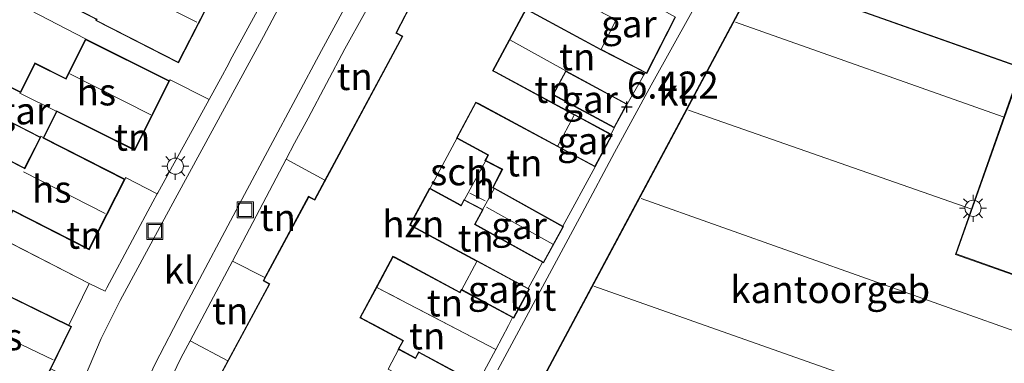
# Model space of a CAD drawing. Units: metres. Extents: x 143236 to 145552, y 596370 to 598151.
# Drawn here: x 143594 to 143685, y 597326 to 597358 of the extents above; entities that cross this region are included whole.
import ezdxf
from ezdxf.enums import TextEntityAlignment as Align

# ---------------------------------------------------------------- set-up
doc = ezdxf.new("R2010")
doc.units = ezdxf.units.M
doc.linetypes.add('IE-TERREINAFSCHEIDING', pattern=[10, 8, -2])
doc.layers.get('0').update_dxf_attribs({"lineweight": 25})
for name, color, linetype, lineweight in [('B-ME-GW-HOOGTEPUNT-S-B1', 10, 'Continuous', 25), ('B-ME-IE-GRONDWERKLIJN-GROND_INGERICHT-GV-B6', 253, 'Continuous', 18), ('B-ME-IE-INRICHTINGSELEMENT-S-B1', 253, 'Continuous', 18), ('B-ME-IE-MEUBILAIR_WEGMEUBILAIR-LICHTMAST-S-B1', 8, 'Continuous', 18), ('B-ME-IE-TERREINAFSCHEIDING-DOORGANG-L-B1', 8, 'IE-TERREINAFSCHEIDING-KUNSTMATIG-OPEN', 18), ('B-ME-IE-TERREINAFSCHEIDING-RASTERHEKWERK-L-B1', 8, 'IE-TERREINAFSCHEIDING', 18), ('B-ME-KG-KADASTRAAL-DAKRAND-L-B1', 13, 'Continuous', 18), ('B-ME-KG-KADASTRAAL-NOKLIJN-L-B1', 13, 'Continuous', 18), ('B-ME-OG-BEBOUWING-GV-B6', 173, 'Continuous', 18), ('B-ME-VH-VERH_SOORT-BETON-OVERIG-GV-B6', 8, 'IE-TERREINAFSCHEIDING-NATUURLIJK-HOUTWAL', 18), ('B-ME-VH-VERH_SOORT-BITUMEN-GV-B6', 8, 'IE-TERREINAFSCHEIDING-NATUURLIJK-HOUTWAL', 18), ('B-ME-VH-VERH_SOORT-GV-B6', 8, 'Continuous', 18), ('B-ME-VH-VERH_SOORT-KLINKERS-GV-B6', 8, 'IE-TERREINAFSCHEIDING-NATUURLIJK-HOUTWAL', 18), ('B-ME-VH-VERH_SOORT-TEGELS-GV-B6', 8, 'Continuous', 18)]:
    doc.layers.add(name, color=color, linetype=linetype, lineweight=lineweight)
doc.styles.add('NLCS-ISO', font='NLCS-ISO.TTF')
doc.linetypes.add('IE-TERREINAFSCHEIDING-KUNSTMATIG-OPEN', pattern='A,7,-1.5,[67,NLCS.SHX,S=0.75,R=0,X=0,Y=0],-1.5', length=10)
doc.linetypes.add('IE-TERREINAFSCHEIDING-NATUURLIJK-HOUTWAL', pattern='A,7,-1.5,[67,NLCS.SHX,S=0.75,R=45,X=0,Y=0],-1.5,7,-1.5,[70,NLCS.SHX,S=0.75,R=0,X=0,Y=0],-1.5', length=20)

# ---------------------------------------------------------------- blocks, each defined once
blk = doc.blocks.new('put')
for p, q in [((0.75, 0.75), (-0.75, 0.75)), ((-0.75, 0.75), (-0.75, -0.75)), ((0.75, -0.75), (0.75, 0.75)), ((-0.75, -0.75), (0.75, -0.75))]:
    blk.add_line(p, q)
blk.add_lwpolyline([(-0.625, 0.625), (0.625, 0.625), (0.625, -0.625), (-0.625, -0.625)], close=True)
blk = doc.blocks.new('hoogtepunt')
for p, q in [((-0.5, 0), (0.5, 0)), ((0, 0.5), (0, -0.5))]:
    blk.add_line(p, q)
blk = doc.blocks.new('lantaarnpaal')
for p, q in [((0, 0.75), (0, 1.25)), ((-0.75, 0), (-1.25, 0)), ((-0.884, 0.884), (-0.53, 0.53)), ((0.53, 0.53), (0.884, 0.884)), ((0.75, 0), (1.25, 0)), ((-0.53, -0.53), (-0.884, -0.884)), ((0, -0.75), (0, -1.25)), ((0.53, -0.53), (0.884, -0.884))]:
    blk.add_line(p, q)
blk.add_circle((0, 0), 0.75)

msp = doc.modelspace()

# ---------------------------------------------------------------- linework, layer by layer
at = {"layer": 'B-ME-IE-GRONDWERKLIJN-GROND_INGERICHT-GV-B6'}
for points in [[(143594.1, 597370.465, 6.514), (143602.908, 597366.011, 6.514), (143603.918, 597368.009, 6.514), (143609.567, 597365.152, 6.514), (143609.679, 597365.374, 6.514), (143613.526, 597363.429, 6.514), (143616.77, 597369.843, 6.514), (143620.535, 597367.905, 6.381), (143619.574, 597366.105, 6.409), (143618.272, 597363.679, 6.431), (143617.766, 597362.737, 6.44), (143617.559, 597362.352, 6.443), (143615.903, 597359.268, 6.471), (143615.737, 597358.96, 6.474), (143613.39, 597354.642, 6.532), (143612.876, 597353.698, 6.545), (143612.476, 597352.962, 6.555), (143611.246, 597350.712, 6.561), (143607.608, 597352.536, 6.64), (143607.55, 597352.432, 6.753), (143599.773, 597356.312, 6.753), (143593.741, 597359.438, 6.51), (143595.157, 597362.138, 6.51), (143590.91, 597364.365, 6.51)], [(143604.411, 597365.224, 6.575), (143602.445, 597361.378, 6.575), (143602.248, 597361.478, 6.575), (143599.665, 597362.799, 6.575), (143598.001, 597359.545, 6.575), (143600.618, 597358.207, 6.575), (143600.78, 597358.124, 6.575), (143600.724, 597358.015, 6.575), (143608.392, 597354.095, 6.575), (143612.078, 597361.304, 6.575), (143604.411, 597365.224, 6.575)], [(143621.985, 597343.235, 6.719), (143618.385, 597345.158, 6.603), (143619.167, 597346.641, 6.581), (143620.43, 597348.987, 6.564), (143623.841, 597355.388, 6.517), (143625.64, 597358.672, 6.474), (143627.676, 597362.462, 6.423), (143630.669, 597360.935, 6.541), (143628.571, 597356.858, 6.541), (143629.15, 597356.546, 6.541), (143621.985, 597343.235, 6.719)], [(143593.741, 597359.438, 6.51), (143599.773, 597356.312, 6.753), (143597.948, 597352.653, 6.753), (143595.077, 597354.085, 6.753), (143593.747, 597351.419, 6.753), (143592.035, 597352.262, 6.753), (143590.726, 597349.638, 6.753), (143584.83, 597352.704, 6.66), (143585.6, 597354.173, 6.674), (143589.064, 597360.785, 6.737), (143589.432, 597361.545, 6.51), (143593.679, 597359.318, 6.51), (143593.741, 597359.438, 6.51)], [(143647.572, 597355.311, 6.642), (143651.687, 597353.194, 6.396), (143651.219, 597352.371, 6.456), (143650.026, 597350.278, 6.61), (143644.327, 597353.355, 6.61), (143639.142, 597356.232, 6.812), (143640.65, 597359.033, 6.812), (143640.834, 597358.939, 6.812), (143647.572, 597355.311, 6.642)], [(143637.798, 597353.268, 6.812), (143637.603, 597353.373, 6.812), (143639.142, 597356.232, 6.812), (143644.327, 597353.355, 6.61), (143643.136, 597351.15, 6.61), (143648.836, 597348.073, 6.61), (143648.547, 597347.483, 6.678), (143645.154, 597349.309, 6.678), (143637.798, 597353.268, 6.812)], [(143581.569, 597346.524, 6.753), (143582.139, 597347.606, 6.737), (143584.83, 597352.704, 6.66), (143590.726, 597349.638, 6.753), (143595.552, 597347.179, 6.753), (143594.113, 597344.355, 6.753), (143593.94, 597344.443, 6.753), (143591.388, 597345.744, 6.753), (143589.68, 597342.391, 6.753), (143581.569, 597346.524, 6.753)], [(143603.432, 597343.316, 6.753), (143595.902, 597347.152, 6.753), (143597.103, 597349.593, 6.753), (143604.335, 597345.986, 6.753), (143607.55, 597352.432, 6.753), (143607.608, 597352.536, 6.64), (143611.246, 597350.712, 6.561), (143608.986, 597346.58, 6.571), (143608.681, 597346.028, 6.573), (143608.153, 597345.075, 6.576), (143607.995, 597344.788, 6.577), (143606.483, 597342.058, 6.585), (143606.423, 597341.951, 6.585), (143603.489, 597343.468, 6.555), (143603.432, 597343.316, 6.753)], [(143643.551, 597346.332, 6.678), (143647.045, 597344.451, 6.678), (143644.067, 597338.964, 6.792), (143637.713, 597342.484, 6.792), (143637.595, 597342.55, 6.792), (143638.478, 597344.23, 6.792), (143636.902, 597345.058, 6.792), (143637.175, 597345.566, 6.792), (143634.248, 597347.141, 6.792), (143635.994, 597350.386, 6.893), (143636.23, 597350.273, 6.893), (143643.551, 597346.332, 6.678)], [(143616.405, 597334.193, 6.724), (143613.394, 597335.727, 6.691), (143615.299, 597339.305, 6.691), (143618.385, 597345.158, 6.603), (143621.985, 597343.235, 6.719), (143621.019, 597341.44, 6.743), (143620.461, 597341.728, 6.743), (143616.405, 597334.193, 6.724)], [(143593.031, 597340.383, 6.753), (143600.102, 597336.781, 6.753), (143603.432, 597343.316, 6.753), (143603.489, 597343.468, 6.555), (143606.423, 597341.951, 6.585), (143606.018, 597341.219, 6.587), (143604.114, 597337.71, 6.624), (143601.748, 597333.261, 6.68), (143601.576, 597332.931, 6.684), (143600.097, 597333.648, 6.713), (143591.774, 597337.916, 6.753), (143593.031, 597340.383, 6.753)], [(143582.288, 597342.75, 6.753), (143591.774, 597337.916, 6.753), (143600.097, 597333.648, 6.713), (143598.234, 597329.775, 6.741), (143591.113, 597333.241, 6.741), (143589.939, 597330.83, 6.741), (143589.796, 597330.9, 6.741), (143587.186, 597332.17, 6.741), (143585.703, 597329.122, 6.741), (143588.318, 597327.85, 6.741), (143588.456, 597327.783, 6.741), (143588.053, 597326.955, 6.741), (143595.272, 597323.442, 6.713), (143594.898, 597322.496, 6.709), (143588.785, 597322.473, 6.66), (143589.631, 597325.389, 6.66), (143580.566, 597328.171, 6.66), (143581.268, 597330.542, 6.66), (143578.647, 597331.357, 6.66), (143579.64, 597334.713, 6.66), (143582.288, 597342.75, 6.753)], [(143630.092, 597338.989, 6.84), (143629.912, 597339.086, 6.84), (143631.712, 597342.43, 6.792), (143634.639, 597340.854, 6.792), (143634.911, 597341.358, 6.792), (143636.598, 597340.472, 6.792), (143635.851, 597339.123, 6.792), (143642.168, 597335.623, 6.792), (143641.73, 597334.809, 6.585), (143640.848, 597333.199, 6.739), (143636.124, 597335.742, 6.739), (143630.092, 597338.989, 6.84)], [(143634.529, 597332.778, 6.739), (143634.67, 597333.04, 6.739), (143639.4, 597330.494, 6.739), (143639.021, 597329.755, 6.585), (143637.831, 597327.533, 6.545), (143626.788, 597333.289, 6.785), (143628.312, 597336.12, 6.836), (143628.479, 597336.034, 6.836), (143634.529, 597332.778, 6.739)], [(143612.966, 597326.486, 6.703), (143609.463, 597328.326, 6.701), (143611.112, 597331.439, 6.691), (143611.386, 597331.955, 6.691), (143613.394, 597335.727, 6.691), (143616.405, 597334.193, 6.724), (143616.244, 597333.894, 6.723), (143616.794, 597333.598, 6.723), (143612.966, 597326.486, 6.703)], [(143626.461, 597329.865, 6.735), (143625.435, 597330.417, 6.735), (143625.285, 597330.497, 6.735), (143626.788, 597333.289, 6.785), (143637.831, 597327.533, 6.545), (143636.543, 597325.127, 6.5), (143636.138, 597324.381, 6.735), (143630.677, 597327.32, 6.735), (143630.377, 597326.763, 6.735), (143628.852, 597327.584, 6.735), (143629.266, 597328.354, 6.735), (143626.461, 597329.865, 6.735)]]:
    msp.add_polyline3d(points, dxfattribs=at)
at = {"layer": 'B-ME-IE-TERREINAFSCHEIDING-DOORGANG-L-B1'}
for p, q in [((143612.876, 597353.698, 6.545), (143613.39, 597354.642, 6.532)), ((143651.219, 597352.371, 6.456), (143651.687, 597353.194, 6.396)), ((143608.153, 597345.075, 6.576), (143608.681, 597346.028, 6.573)), ((143607.995, 597344.788, 6.577), (143606.483, 597342.058, 6.585)), ((143601.748, 597333.261, 6.68), (143604.114, 597337.71, 6.624)), ((143641.73, 597334.809, 6.585), (143642.168, 597335.623, 6.792)), ((143598.234, 597329.775, 6.741), (143600.097, 597333.648, 6.713)), ((143639.021, 597329.755, 6.585), (143639.4, 597330.494, 6.739))]:
    msp.add_line(p, q, dxfattribs=at)
at = {"layer": 'B-ME-IE-TERREINAFSCHEIDING-RASTERHEKWERK-L-B1'}
for p, q in [((143593.741, 597359.438, 6.51), (143599.773, 597356.312, 6.753)), ((143644.327, 597353.355, 6.61), (143639.142, 597356.232, 6.812)), ((143650.026, 597350.278, 6.61), (143651.219, 597352.371, 6.456)), ((143648.836, 597348.073, 6.61), (143648.547, 597347.483, 6.678)), ((143621.985, 597343.235, 6.719), (143618.385, 597345.158, 6.603)), ((143608.153, 597345.075, 6.576), (143607.995, 597344.788, 6.577)), ((143644.067, 597338.964, 6.792), (143647.045, 597344.451, 6.678)), ((143606.483, 597342.058, 6.585), (143606.423, 597341.951, 6.585)), ((143600.097, 597333.648, 6.713), (143591.774, 597337.916, 6.753)), ((143613.394, 597335.727, 6.691), (143616.405, 597334.193, 6.724)), ((143640.848, 597333.199, 6.739), (143641.73, 597334.809, 6.585)), ((143637.831, 597327.533, 6.545), (143626.788, 597333.289, 6.785)), ((143637.831, 597327.533, 6.545), (143639.021, 597329.755, 6.585)), ((143609.463, 597328.326, 6.701), (143612.966, 597326.486, 6.703)), ((143636.543, 597325.127, 6.5), (143637.831, 597327.533, 6.545))]:
    msp.add_line(p, q, dxfattribs=at)
for points in [[(143615.903, 597359.268, 6.471), (143615.737, 597358.96, 6.474), (143613.39, 597354.642, 6.532)], [(143612.876, 597353.698, 6.545), (143612.476, 597352.962, 6.555), (143611.246, 597350.712, 6.561)], [(143607.55, 597352.432, 6.753), (143607.608, 597352.536, 6.64), (143611.246, 597350.712, 6.561)], [(143611.246, 597350.712, 6.561), (143608.986, 597346.58, 6.571), (143608.681, 597346.028, 6.573)], [(143618.385, 597345.158, 6.603), (143619.167, 597346.641, 6.581), (143620.43, 597348.987, 6.564)], [(143613.394, 597335.727, 6.691), (143615.299, 597339.305, 6.691), (143618.385, 597345.158, 6.603)], [(143603.432, 597343.316, 6.753), (143603.489, 597343.468, 6.555), (143606.423, 597341.951, 6.585)], [(143606.423, 597341.951, 6.585), (143606.018, 597341.219, 6.587), (143604.114, 597337.71, 6.624)], [(143601.748, 597333.261, 6.68), (143601.576, 597332.931, 6.684), (143600.097, 597333.648, 6.713)], [(143609.463, 597328.326, 6.701), (143611.112, 597331.439, 6.691), (143611.386, 597331.955, 6.691)]]:
    msp.add_polyline3d(points, dxfattribs=at)
at = {"layer": 'B-ME-KG-KADASTRAAL-DAKRAND-L-B1'}
for points in [[(143612.011, 597361.283, 9.701), (143608.37, 597354.162, 9.701), (143600.791, 597358.037, 9.701), (143600.847, 597358.146, 9.701), (143600.641, 597358.252, 9.401), (143598.068, 597359.567, 9.401), (143599.687, 597362.732, 9.401), (143602.225, 597361.434, 9.401), (143602.466, 597361.311, 9.701), (143604.433, 597365.157, 9.701), (143612.011, 597361.283, 9.701)], [(143608.872, 597318.776, 9.881), (143616.862, 597333.618, 10.444), (143616.312, 597333.914, 10.436), (143620.481, 597341.661, 10.383), (143621.039, 597341.374, 10.387), (143629.218, 597356.566, 10.387), (143628.638, 597356.879, 10.387), (143632.62, 597364.617, 10.387)], [(143682.985, 597305.991, 9.213), (143640.225, 597321.09, 9.213), (143662.235, 597362.244, 9.213), (143686.59, 597353.644, 9.213), (143680.485, 597336.352, 9.213), (143692.24, 597332.201, 9.213), (143682.985, 597305.991, 9.213)], [(143640.629, 597359.1, 13.441), (143637.536, 597353.353, 13.419), (143637.775, 597353.224, 9.29), (143645.086, 597349.288, 9.278), (143645.174, 597349.241, 9.023), (143648.58, 597347.408, 9.023), (143647.024, 597344.519, 9.027), (143643.619, 597346.352, 9.027), (143643.531, 597346.399, 9.27), (143636.252, 597350.318, 9.266), (143635.973, 597350.451, 13.407), (143634.179, 597347.119, 13.394), (143634.268, 597347.074, 9.31), (143637.108, 597345.545, 9.075), (143636.833, 597345.036, 9.101), (143636.923, 597344.991, 8.804), (143638.411, 597344.209, 8.804), (143637.528, 597342.53, 8.804), (143637.645, 597342.465, 8.638), (143637.733, 597342.416, 8.638), (143644.065, 597338.908, 8.638), (143642.252, 597335.634, 8.638), (143635.919, 597339.143, 8.638), (143636.669, 597340.497, 8.638), (143636.578, 597340.539, 8.638), (143634.979, 597341.379, 8.804), (143634.89, 597341.426, 9.283), (143634.619, 597340.922, 9.308), (143631.78, 597342.45, 9.31), (143631.692, 597342.499, 13.377), (143629.844, 597339.066, 13.363), (143630.069, 597338.945, 9.436), (143636.057, 597335.722, 9.395), (143636.145, 597335.674, 9.395), (143640.894, 597333.118, 9.334), (143639.487, 597330.504, 9.334), (143634.738, 597333.061, 9.395), (143634.648, 597333.105, 9.395), (143634.508, 597332.846, 9.395), (143628.502, 597336.079, 9.432), (143628.291, 597336.187, 13.352), (143625.217, 597330.477, 13.33), (143625.411, 597330.373, 9.278), (143629.198, 597328.334, 9.274), (143628.784, 597327.565, 9.274), (143628.872, 597327.516, 8.913), (143630.397, 597326.695, 8.913), (143630.697, 597327.253, 8.913), (143636.18, 597324.302, 8.913)], [(143654.452, 597358.299, 8.877), (143651.819, 597353.182, 8.941), (143647.64, 597355.333, 9.043), (143647.551, 597355.379, 9.043), (143640.857, 597358.983, 9.116)], [(143592.057, 597352.195, 8.485), (143593.68, 597351.397, 8.486), (143593.772, 597351.357, 9.523), (143595.099, 597354.018, 9.523), (143597.97, 597352.586, 9.644), (143599.795, 597356.245, 9.644), (143607.483, 597352.41, 9.644)], [(143649.958, 597350.258, 8.496), (143648.815, 597348.141, 8.496), (143643.204, 597351.17, 8.845), (143644.347, 597353.287, 8.845), (143649.958, 597350.258, 8.496)], [(143607.483, 597352.41, 9.644), (143604.312, 597346.053, 9.644), (143597.082, 597349.66, 9.561), (143597.036, 597349.571, 8.834), (143595.88, 597347.22, 8.834), (143595.831, 597347.132, 9.867), (143603.364, 597343.294, 9.867), (143600.08, 597336.848, 9.867), (143593.009, 597340.451, 9.867)], [(143591.41, 597345.677, 9.543), (143593.917, 597344.399, 9.547), (143594.135, 597344.288, 9.867), (143595.618, 597347.197, 9.867), (143595.53, 597347.246, 8.733), (143590.793, 597349.66, 8.446)], [(143598.389, 597329.644, 9.867), (143595.373, 597323.448, 9.867), (143595.29, 597323.488, 9.867), (143588.12, 597326.978, 9.867), (143588.523, 597327.806, 9.864), (143588.34, 597327.895, 9.43), (143585.77, 597329.146, 9.43), (143587.209, 597332.103, 9.43), (143589.774, 597330.855, 9.43), (143589.962, 597330.763, 9.854), (143591.136, 597333.174, 9.847), (143598.389, 597329.644, 9.867)]]:
    msp.add_polyline3d(points, dxfattribs=at)
at = {"layer": 'B-ME-KG-KADASTRAAL-NOKLIJN-L-B1'}
for p, q in [((143610.092, 597357.856, 14.912), (143602.709, 597361.594, 14.912)), ((143684.905, 597349.089, 10.383), (143660.084, 597357.874, 10.383)), ((143598.308, 597353.09, 14.916), (143605.822, 597349.295, 14.916)), ((143655.714, 597349.704, 10.383), (143681.918, 597340.56, 10.383)), ((143594.02, 597343.993, 15.3), (143601.579, 597340.123, 15.3)), ((143635.418, 597342.028, 9.14), (143636.854, 597341.304, 9.14)), ((143690.449, 597327.635, 10.318), (143651.341, 597341.536, 10.383)), ((143636.976, 597340.724, 9.8), (143643.127, 597337.302, 9.8)), ((143646.944, 597333.402, 10.419), (143687.473, 597319.118, 10.318)), ((143589.634, 597329.999, 13.304), (143596.765, 597326.562, 13.304))]:
    msp.add_line(p, q, dxfattribs=at)
at = {"layer": 'B-ME-OG-BEBOUWING-GV-B6'}
for points in [[(143612.078, 597361.304, 6.575), (143608.392, 597354.095, 6.575), (143600.724, 597358.015, 6.575), (143600.78, 597358.124, 6.575), (143600.618, 597358.207, 6.575), (143598.001, 597359.545, 6.575), (143599.665, 597362.799, 6.575), (143602.248, 597361.478, 6.575), (143602.445, 597361.378, 6.575), (143604.411, 597365.224, 6.575), (143612.078, 597361.304, 6.575)], [(143686.595, 597353.487, 3.3), (143686.528, 597353.284, 3.33), (143686.084, 597352.01, 3.3), (143680.548, 597336.383, 3.193), (143691.98, 597332.346, 3.193), (143692.304, 597332.232, 3.249), (143692.073, 597331.564, 3.249), (143690.869, 597328.154, 3.2), (143689.044, 597322.998, 3.371), (143688.893, 597322.57, 3.371), (143683.016, 597305.927, 3.168), (143682.884, 597305.973, 3.168), (143640.354, 597320.985, 3.05), (143640.257, 597321.025, 6.302), (143640.153, 597321.062, 6.302), (143640.406, 597321.535, 6.307), (143649.627, 597338.776, 6.496), (143662.211, 597362.305, 5.97), (143665.164, 597361.262, 3.601), (143686.654, 597353.674, 3.383), (143686.595, 597353.487, 3.3)], [(143647.446, 597361.508, 6.642), (143647.778, 597362.1, 6.642), (143654.518, 597358.319, 6.294), (143651.84, 597353.115, 6.387), (143651.687, 597353.194, 6.396), (143647.572, 597355.311, 6.642), (143649.004, 597358.093, 6.642), (143646.383, 597359.442, 6.642), (143647.446, 597361.508, 6.642)], [(143608.851, 597318.843, 6.683), (143612.966, 597326.486, 6.703), (143616.794, 597333.598, 6.723), (143616.244, 597333.894, 6.723), (143616.405, 597334.193, 6.724), (143620.461, 597341.728, 6.743), (143621.019, 597341.44, 6.743), (143621.985, 597343.235, 6.719), (143629.15, 597356.546, 6.541), (143628.571, 597356.858, 6.541), (143630.669, 597360.935, 6.541)], [(143640.65, 597359.033, 6.812), (143639.142, 597356.232, 6.812), (143637.603, 597353.373, 6.812), (143637.798, 597353.268, 6.812), (143645.154, 597349.309, 6.678), (143643.551, 597346.332, 6.678), (143639.302, 597348.619, 6.803), (143636.23, 597350.273, 6.893), (143635.994, 597350.386, 6.893), (143634.248, 597347.141, 6.792), (143631.712, 597342.43, 6.792), (143629.912, 597339.086, 6.84), (143630.092, 597338.989, 6.84), (143636.124, 597335.742, 6.739), (143634.67, 597333.04, 6.739), (143634.529, 597332.778, 6.739), (143628.479, 597336.034, 6.836), (143628.312, 597336.12, 6.836), (143626.788, 597333.289, 6.785), (143625.285, 597330.497, 6.735), (143625.435, 597330.417, 6.735), (143626.461, 597329.865, 6.735), (143629.266, 597328.354, 6.735), (143628.852, 597327.584, 6.735), (143627.843, 597325.71, 6.735)], [(143646.626, 597359.317, 6.642), (143649.004, 597358.093, 6.642), (143647.572, 597355.311, 6.642), (143640.834, 597358.939, 6.812)], [(143599.773, 597356.312, 6.753), (143607.55, 597352.432, 6.753), (143604.335, 597345.986, 6.753), (143597.103, 597349.593, 6.753), (143593.687, 597351.298, 6.753), (143593.747, 597351.419, 6.753), (143595.077, 597354.085, 6.753), (143597.948, 597352.653, 6.753), (143599.773, 597356.312, 6.753)], [(143650.026, 597350.278, 6.61), (143648.836, 597348.073, 6.61), (143643.136, 597351.15, 6.61), (143644.327, 597353.355, 6.61), (143650.026, 597350.278, 6.61)], [(143595.552, 597347.179, 6.753), (143590.726, 597349.638, 6.753), (143592.035, 597352.262, 6.753), (143593.747, 597351.419, 6.753), (143593.687, 597351.298, 6.753), (143597.103, 597349.593, 6.753), (143595.902, 597347.152, 6.753), (143595.614, 597347.299, 6.753), (143595.552, 597347.179, 6.753)], [(143645.154, 597349.309, 6.678), (143648.547, 597347.483, 6.678), (143648.647, 597347.428, 6.678), (143647.045, 597344.451, 6.678), (143643.551, 597346.332, 6.678), (143645.154, 597349.309, 6.678)], [(143589.68, 597342.391, 6.753), (143591.388, 597345.744, 6.753), (143593.94, 597344.443, 6.753), (143594.113, 597344.355, 6.753), (143595.552, 597347.179, 6.753), (143595.614, 597347.299, 6.753), (143595.902, 597347.152, 6.753), (143603.432, 597343.316, 6.753), (143600.102, 597336.781, 6.753), (143593.031, 597340.383, 6.753), (143592.284, 597340.764, 6.753), (143592.406, 597341.002, 6.753), (143592.261, 597341.076, 6.753), (143589.68, 597342.391, 6.753)], [(143634.161, 597341.111, 6.792), (143631.712, 597342.43, 6.792), (143634.248, 597347.141, 6.792), (143637.175, 597345.566, 6.792), (143637.042, 597345.319, 6.792), (143636.902, 597345.058, 6.792), (143634.911, 597341.358, 6.792), (143634.639, 597340.854, 6.792), (143634.161, 597341.111, 6.792)], [(143637.713, 597342.484, 6.792), (143636.598, 597340.472, 6.792), (143634.911, 597341.358, 6.792), (143636.902, 597345.058, 6.792), (143638.478, 597344.23, 6.792), (143637.595, 597342.55, 6.792), (143637.713, 597342.484, 6.792)], [(143644.067, 597338.964, 6.792), (143644.133, 597338.927, 6.792), (143642.271, 597335.566, 6.792), (143642.168, 597335.623, 6.792), (143635.851, 597339.123, 6.792), (143636.598, 597340.472, 6.792), (143637.713, 597342.484, 6.792), (143644.067, 597338.964, 6.792)], [(143640.848, 597333.199, 6.739), (143640.962, 597333.138, 6.739), (143639.507, 597330.436, 6.739), (143639.4, 597330.494, 6.739), (143634.67, 597333.04, 6.739), (143636.124, 597335.742, 6.739), (143640.848, 597333.199, 6.739)], [(143595.272, 597323.442, 6.713), (143588.053, 597326.955, 6.741), (143588.456, 597327.783, 6.741), (143588.318, 597327.85, 6.741), (143585.703, 597329.122, 6.741), (143587.186, 597332.17, 6.741), (143589.796, 597330.9, 6.741), (143589.939, 597330.83, 6.741), (143591.113, 597333.241, 6.741), (143598.234, 597329.775, 6.741), (143598.455, 597329.667, 6.741), (143596.545, 597325.741, 6.741), (143595.442, 597323.476, 6.741), (143595.396, 597323.381, 6.741), (143595.272, 597323.442, 6.713)], [(143628.852, 597327.584, 6.735), (143630.377, 597326.763, 6.735), (143630.677, 597327.32, 6.735), (143636.138, 597324.381, 6.735), (143636.247, 597324.322, 6.735), (143634.939, 597321.891, 6.735), (143630.596, 597324.228, 6.735), (143627.843, 597325.71, 6.735), (143628.852, 597327.584, 6.735)]]:
    msp.add_polyline3d(points, dxfattribs=at)
at = {"layer": 'B-ME-VH-VERH_SOORT-BETON-OVERIG-GV-B6'}
msp.add_polyline3d([(143603.265, 597310.881, 6.549), (143602.32, 597311.321, 6.527), (143602.931, 597313.748, 6.553), (143604.385, 597317.627, 6.602), (143606.425, 597322.157, 6.654), (143608.622, 597326.739, 6.707), (143609.463, 597328.326, 6.701), (143612.966, 597326.486, 6.703), (143608.851, 597318.843, 6.683), (143607.674, 597319.449, 6.683), (143603.265, 597310.881, 6.549)], dxfattribs=at)
at = {"layer": 'B-ME-VH-VERH_SOORT-BITUMEN-GV-B6'}
for points in [[(143686.654, 597353.674, 3.383), (143665.164, 597361.262, 3.601), (143669.465, 597365.965, 3.601), (143673.416, 597375.152, 3.654), (143675.458, 597379.851, 3.751), (143689.955, 597375.137, 3.549)], [(143656.061, 597358.868, 6.132), (143652.259, 597352.037, 6.282), (143648.856, 597345.802, 6.464), (143645.843, 597340.172, 6.5), (143642.173, 597333.346, 6.549), (143638.012, 597325.66, 6.464)], [(143636.543, 597325.127, 6.5), (143637.831, 597327.533, 6.545), (143639.021, 597329.755, 6.585), (143639.4, 597330.494, 6.739), (143639.507, 597330.436, 6.739), (143640.962, 597333.138, 6.739), (143640.848, 597333.199, 6.739), (143641.73, 597334.809, 6.585), (143642.168, 597335.623, 6.792), (143642.271, 597335.566, 6.792), (143644.133, 597338.927, 6.792), (143644.067, 597338.964, 6.792), (143647.045, 597344.451, 6.678), (143648.647, 597347.428, 6.678), (143648.547, 597347.483, 6.678), (143648.836, 597348.073, 6.61), (143650.026, 597350.278, 6.61), (143651.219, 597352.371, 6.456), (143651.687, 597353.194, 6.396), (143651.84, 597353.115, 6.387), (143654.518, 597358.319, 6.294)]]:
    msp.add_polyline3d(points, dxfattribs=at)
at = {"layer": 'B-ME-VH-VERH_SOORT-GV-B6'}
msp.add_polyline3d([(143686.084, 597352.01, 3.3), (143697.795, 597347.696, 3.03), (143695.554, 597340.321, 3.168), (143703.465, 597337.911, 3.059), (143707.267, 597336.761, 3.01), (143705.454, 597331.031, 2.95), (143700.672, 597332.495, 3.014), (143697.129, 597333.537, 3.087), (143693.521, 597334.699, 3.164), (143693.038, 597334.728, 3.164), (143692.815, 597334.605, 3.164), (143692.673, 597334.434, 3.164), (143691.98, 597332.346, 3.193), (143680.548, 597336.383, 3.193), (143686.084, 597352.01, 3.3)], dxfattribs=at)
at = {"layer": 'B-ME-VH-VERH_SOORT-KLINKERS-GV-B6'}
for points in [[(143638.012, 597325.66, 6.464), (143642.173, 597333.346, 6.549), (143645.843, 597340.172, 6.5), (143648.856, 597345.802, 6.464), (143652.259, 597352.037, 6.282), (143656.061, 597358.868, 6.132), (143660.076, 597366.126, 5.865), (143662.609, 597370.909, 5.593), (143666.372, 597377.847, 5.29), (143667.288, 597379.488, 5.211), (143669.49, 597383.433, 5.023), (143673.34, 597390.567, 4.848), (143676.05, 597395.356, 4.745), (143677.603, 597398.099, 4.687), (143681.163, 597404.613, 4.614), (143683.863, 597409.639, 4.533), (143684.334, 597410.715, 4.492), (143684.35, 597411.074, 4.492), (143688.093, 597408.88, 4.33)], [(143688.093, 597408.88, 4.33), (143687.471, 597408.513, 4.355), (143687.044, 597407.725, 4.407), (143680.99, 597396.498, 4.606), (143676.227, 597387.667, 4.885), (143674.241, 597383.972, 4.99), (143672.773, 597381.243, 5.067), (143668.726, 597373.715, 5.375), (143665.281, 597367.308, 5.719), (143663.193, 597363.424, 5.84), (143662.211, 597362.305, 5.97), (143649.627, 597338.776, 6.496), (143640.406, 597321.535, 6.307)], [(143621.365, 597366.086, 6.28), (143626.043, 597363.337, 6.334), (143621.677, 597355.241, 6.375), (143614.527, 597341.891, 6.504), (143608.81, 597331.16, 6.589), (143606.243, 597326.219, 6.589), (143604.891, 597323.37, 6.565), (143603.903, 597321.016, 6.48), (143602.208, 597316.535, 6.419), (143600.798, 597312.327, 6.391), (143599.56, 597308.299, 6.318), (143598.247, 597303.152, 6.229), (143593.095, 597304.981, 6.355), (143594.55, 597311.206, 6.415), (143594.824, 597312.396, 6.403), (143595.368, 597313.876, 6.464), (143597.496, 597319.562, 6.569), (143599.759, 597325.136, 6.606), (143601.234, 597328.563, 6.541), (143602.983, 597332.058, 6.553), (143608.078, 597341.506, 6.504), (143616.288, 597356.542, 6.367), (143617.903, 597359.56, 6.371), (143621.365, 597366.086, 6.28)]]:
    msp.add_polyline3d(points, dxfattribs=at)
at = {"layer": 'B-ME-VH-VERH_SOORT-TEGELS-GV-B6'}
for points in [[(143654.308, 597427.395, 5.27), (143648.759, 597417.006, 5.415), (143641.527, 597403.605, 5.646), (143634.347, 597390.304, 5.848), (143624.069, 597371.185, 6.209), (143621.365, 597366.086, 6.28), (143617.903, 597359.56, 6.371), (143616.288, 597356.542, 6.367), (143608.078, 597341.506, 6.504), (143602.983, 597332.058, 6.553), (143601.234, 597328.563, 6.541), (143599.759, 597325.136, 6.606), (143597.496, 597319.562, 6.569), (143595.368, 597313.876, 6.464), (143594.824, 597312.396, 6.403), (143594.55, 597311.206, 6.415), (143593.095, 597304.981, 6.355)], [(143606.243, 597326.219, 6.589), (143608.81, 597331.16, 6.589), (143614.527, 597341.891, 6.504), (143621.677, 597355.241, 6.375), (143626.043, 597363.337, 6.334), (143633.889, 597377.948, 6.043), (143641.91, 597392.769, 5.78), (143649.187, 597406.382, 5.573), (143657.841, 597422.35, 5.31)], [(143598.234, 597329.775, 6.741), (143600.097, 597333.648, 6.713), (143601.576, 597332.931, 6.684), (143601.748, 597333.261, 6.68), (143604.114, 597337.71, 6.624), (143606.018, 597341.219, 6.587), (143606.423, 597341.951, 6.585), (143606.483, 597342.058, 6.585), (143607.995, 597344.788, 6.577), (143608.153, 597345.075, 6.576), (143608.681, 597346.028, 6.573), (143608.986, 597346.58, 6.571), (143611.246, 597350.712, 6.561), (143612.476, 597352.962, 6.555), (143612.876, 597353.698, 6.545), (143613.39, 597354.642, 6.532), (143615.737, 597358.96, 6.474)], [(143625.64, 597358.672, 6.474), (143623.841, 597355.388, 6.517), (143620.43, 597348.987, 6.564), (143619.167, 597346.641, 6.581), (143618.385, 597345.158, 6.603), (143615.299, 597339.305, 6.691), (143613.394, 597335.727, 6.691), (143611.386, 597331.955, 6.691), (143611.112, 597331.439, 6.691), (143609.463, 597328.326, 6.701), (143608.622, 597326.739, 6.707), (143606.425, 597322.157, 6.654)], [(143592.971, 597313.127, 6.585), (143595.127, 597319.466, 6.662), (143596.665, 597322.93, 6.678), (143596.43, 597323.035, 6.691), (143597.525, 597325.258, 6.763), (143596.545, 597325.741, 6.741), (143598.455, 597329.667, 6.741), (143598.234, 597329.775, 6.741)]]:
    msp.add_polyline3d(points, dxfattribs=at)

# ---------------------------------------------------------------- block references
at = {"layer": 'B-ME-GW-HOOGTEPUNT-S-B1', "rotation": 90}
msp.add_blockref('hoogtepunt', (143650.004, 597350.007, 6.422), dxfattribs=at)
msp.add_blockref('hoogtepunt', (143650.004, 597350.007, 6.422), dxfattribs=at)
at = {"layer": 'B-ME-IE-INRICHTINGSELEMENT-S-B1', "rotation": 90}
for p in [(143614.589, 597340.472, 6.618), (143606.196, 597338.489, 6.581)]:
    msp.add_blockref('put', p, dxfattribs=at)
at = {"layer": 'B-ME-IE-MEUBILAIR_WEGMEUBILAIR-LICHTMAST-S-B1', "rotation": 90}
for p in [(143608.101, 597344.521, 6.565), (143682.125, 597340.622, 8.735)]:
    msp.add_blockref('lantaarnpaal', p, dxfattribs=at)

# ---------------------------------------------------------------- texts
at = {"layer": 'B-ME-GW-HOOGTEPUNT-S-B1', "ltscale": 0.2, "style": 'NLCS-ISO'}
msp.add_text('6.422', height=2.5, dxfattribs=at).set_placement((143650.004, 597350.007, 6.422), align=Align.BOTTOM_LEFT)
msp.add_text('6.422', height=2.5, dxfattribs=at).set_placement((143650.004, 597350.007, 6.422), align=Align.BOTTOM_LEFT)
at = {"layer": 'B-ME-IE-GRONDWERKLIJN-GROND_INGERICHT-GV-B6', "ltscale": 0.2, "style": 'NLCS-ISO'}
for p in [(143645.401, 597354.656), (143624.742, 597352.827), (143643.106, 597351.632), (143604.101, 597347.206), (143640.485, 597344.821), (143617.609, 597339.765), (143599.667, 597338.12), (143635.98, 597337.856), (143633.117, 597331.849), (143613.189, 597331.112), (143631.473, 597328.787)]:
    msp.add_text('tn', height=2.5, dxfattribs=at).set_placement(p, align=Align.MIDDLE_CENTER)
at = {"layer": 'B-ME-OG-BEBOUWING-GV-B6', "ltscale": 0.2, "style": 'NLCS-ISO'}
for s, p in [('gar', (143650.186, 597357.711)), ('hs', (143600.772, 597351.404)), ('gar', (143646.581, 597350.714)), ('gar', (143593.909, 597349.647)), ('gar', (143646.099, 597346.88)), ('sch', (143634.444, 597343.998)), ('h', (143636.728, 597342.755)), ('hs', (143596.639, 597342.389)), ('hzn', (143630.183, 597339.163)), ('gar', (143639.992, 597339.025)), ('kantoorgeb', (143668.865, 597333.088)), ('gar', (143637.816, 597333.089)), ('hs', (143592.085, 597328.716))]:
    msp.add_text(s, height=2.5, dxfattribs=at).set_placement(p, align=Align.MIDDLE_CENTER)
at = {"layer": 'B-ME-VH-VERH_SOORT-BITUMEN-GV-B6', "ltscale": 0.2, "style": 'NLCS-ISO'}
msp.add_text('bit', height=2.5, dxfattribs=at).set_placement((143641.3, 597332.376), align=Align.MIDDLE_CENTER)
at = {"layer": 'B-ME-VH-VERH_SOORT-KLINKERS-GV-B6', "ltscale": 0.2, "style": 'NLCS-ISO'}
for p in [(143654.329, 597351.394), (143608.451, 597334.891)]:
    msp.add_text('kl', height=2.5, dxfattribs=at).set_placement(p, align=Align.MIDDLE_CENTER)

doc.saveas('drawing.dxf')
